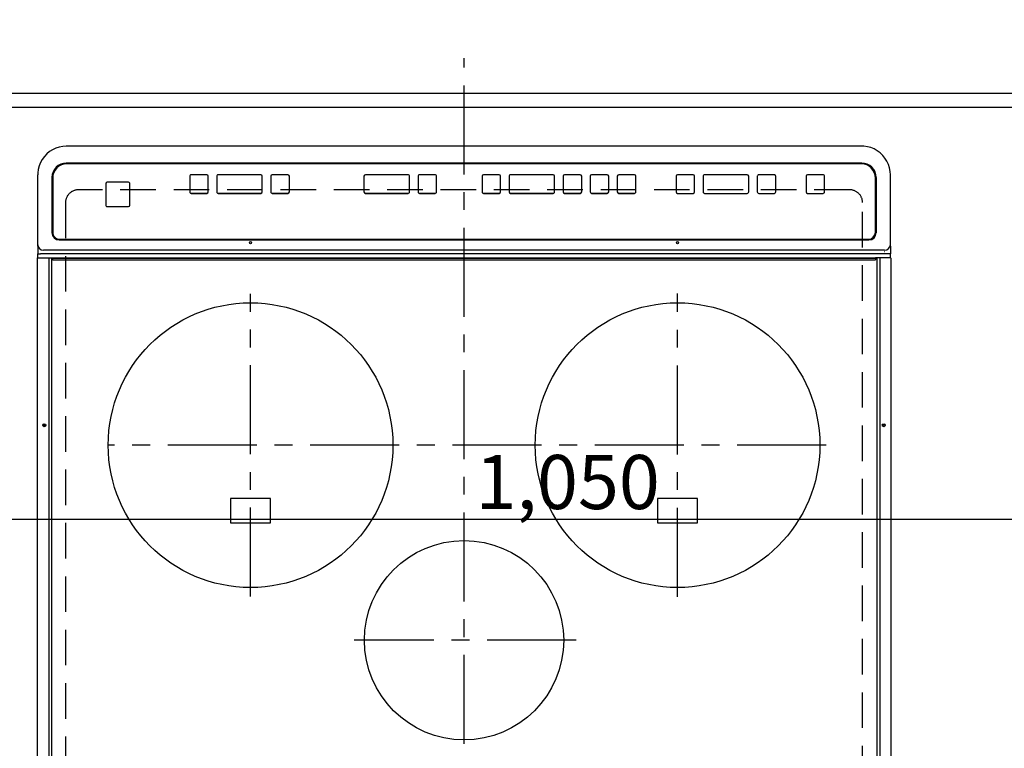
# Model space of a CAD drawing. Extents: x -6777 to 26473, y -33085 to -24215.
# Drawn here: x 15133 to 15825, y -27717 to -27205 of the extents above; entities that cross this region are included whole.
import ezdxf

# ---------------------------------------------------------------- set-up
doc = ezdxf.new("R2010")
doc.units = 0
doc.header["$LTSCALE"] = 50
doc.header["$MEASUREMENT"] = 0
for name, pattern in [('CENTER', [2, 1.25, -0.25, 0.25, -0.25]), ('DASHED', [0.75, 0.5, -0.25]), ('HIDDEN', [0.375, 0.25, -0.125])]:
    doc.linetypes.add(name, pattern=pattern)
doc.layers.get('0').update_dxf_attribs({"linetype": 'CONTINUOUS'})
doc.layers.get('DEFPOINTS').update_dxf_attribs({"color": 146, "linetype": 'CONTINUOUS'})
for name, color, linetype in [('121-キャビネット（中）', 253, 'HIDDEN'), ('126-甲板', 2, 'CONTINUOUS'), ('150-機器', 8, 'CONTINUOUS'), ('166-寸法B', 11, 'CONTINUOUS')]:
    doc.layers.add(name, color=color, linetype=linetype)
doc.styles.add('KH001', font='txt')
doc.dimstyles.new('KH1xx015', dxfattribs={"dimscale": 10, "dimtxt": 3.8, "dimasz": 0.8, "dimexe": 0.3, "dimexo": 1.2, "dimgap": 0.5, "dimtad": 3, "dimdec": 1, "dimdsep": 46, "dimlunit": 6, "dimtxsty": 'KH001', "dimblk": 'DOT', "dimcen": 1, "dimdle": 1, "dimclrd": 256, "dimclre": 256, "dimclrt": 256, "dimadec": 0, "dimazin": 0, "dimtfac": 1, "dimtdec": 1, "dimtix": 1, "dimtmove": 2, "dimatfit": 3, "dimldrblk": 'CLOSEDBLANK', "dimfxl": 1, "dimtolj": 1, "dimtzin": 0, "dimlwd": -1, "dimlwe": -1, "dimarcsym": 0})
doc.dimstyles.new('KH1xx030', dxfattribs={"dimscale": 30, "dimtxt": 2, "dimasz": 0.6, "dimexe": 0.3, "dimexo": 1.2, "dimgap": 0.5, "dimtad": 3, "dimdec": 1, "dimdsep": 46, "dimlunit": 6, "dimtxsty": 'KH001', "dimblk": 'DOT', "dimcen": 1, "dimdle": 1, "dimclrd": 256, "dimclre": 256, "dimclrt": 256, "dimadec": 0, "dimazin": 0, "dimtfac": 1, "dimtdec": 1, "dimtix": 1, "dimtmove": 2, "dimatfit": 3, "dimldrblk": 'CLOSEDBLANK', "dimfxl": 1, "dimtolj": 1, "dimtzin": 0, "dimlwd": -1, "dimlwe": -1, "dimarcsym": 0})

# ---------------------------------------------------------------- blocks, each defined once
blk = doc.blocks.new('_Dot')
at = {"color": 0, "linetype": 'ByBlock', "lineweight": -2}
blk.add_line((-0.5, 0), (-1, 0), dxfattribs=at)
at = {"color": 0, "linetype": 'ByBlock', "const_width": 0.5}
blk.add_lwpolyline([(-0.25, 0, 1), (0.25, 0, 1)], format="xyb", close=True, dxfattribs=at)
blk = doc.blocks.new('*D157')
at = {"layer": '166-寸法B', "transparency": 16777216}
for p, q in [((14971.21, -27220.92), (14971.21, -27095.12)), ((16815.21, -27220.92), (16815.21, -27095.12)), ((16797.21, -27104.12), (14989.21, -27104.12))]:
    blk.add_line(p, q, dxfattribs=at)
at = {"layer": 'DEFPOINTS', "color": 0, "transparency": 16777216}
for p in [(14971.21, -27104.12), (14971.21, -27256.92), (16815.21, -27256.92)]:
    blk.add_point(p, dxfattribs=at)
at = {"layer": '166-寸法B', "transparency": 16777216, "xscale": 18, "yscale": 18, "zscale": 18, "rotation": 180}
blk.add_blockref('_Dot', (14971.21, -27104.12), dxfattribs=at)
at = {"layer": '166-寸法B', "transparency": 16777216, "xscale": 18, "yscale": 18, "zscale": 18}
blk.add_blockref('_Dot', (16815.21, -27104.12), dxfattribs=at)
at = {"layer": '166-寸法B', "transparency": 16777216, "insert": (15893.21, -27053.79), "char_height": 60, "attachment_point": 5, "style": 'KH001'}
blk.add_mtext('\\A1;1,844〈ﾜｰｸﾄｯﾌﾟ寸法〉', dxfattribs=at)
blk = doc.blocks.new('_ClosedBlank')
at = {"color": 0, "linetype": 'ByBlock', "lineweight": -2}
for p, q in [((-1, 0.167), (0, 0)), ((-1, 0.167), (-1, -0.167)), ((0, 0), (-1, -0.167))]:
    blk.add_line(p, q, dxfattribs=at)
blk = doc.blocks.new('HT-F6S_H2')
at = {"layer": '126-甲板', "linetype": 'DASHED'}
for p, q in [((-280, 273.65), (-280, -170.35)), ((280, -170.35), (280, 273.65)), ((-271, -179.35), (271, -179.35))]:
    blk.add_line(p, q, dxfattribs=at)
for centre, start, end in [((-271, -170.35), 180, 270), ((271, -170.35), 270, 0)]:
    blk.add_arc(centre, 9, start, end, dxfattribs=at)
at = {"layer": '150-機器', "color": 161, "linetype": 'CENTER'}
for p, q in [((0, 309.76), (0, -271.88)), ((-78.76, 137), (77.2, 137)), ((-150, 106.45), (-150, -106.45)), ((150, 106.36), (150, -106.36)), ((-254.4, 0), (250, 0))]:
    blk.add_line(p, q, dxfattribs=at)
at = {"layer": '150-機器', "color": 13, "linetype": 'Continuous'}
for p, q in [((-299.9, -131.32), (-299.9, 230.08)), ((-292.17, -131.32), (-292.17, 230.08)), ((-289.9, -131.32), (-289.9, 230.08)), ((289.9, -131.32), (289.9, 230.08)), ((291.67, -131.32), (291.67, 230.08)), ((299.9, -131.32), (299.9, 230.08)), ((-136, 54.5), (-164, 54.5)), ((-164, 54.5), (-164, 37.5)), ((-136, 37.5), (-136, 54.5)), ((164, 54.5), (136, 54.5)), ((136, 54.5), (136, 37.5)), ((164, 37.5), (164, 54.5)), ((-164, 37.5), (-136, 37.5)), ((136, 37.5), (164, 37.5)), ((-292.17, -131.32), (-292.17, -131.62)), ((-289.91, -131.44), (-289.9, -131.38)), ((-289.9, -131.38), (-289.9, -131.32)), ((-289.1, -131.12), (-289.1, -130.42)), ((-289.1, -131.12), (289.1, -131.12)), ((-289.1, -131.62), (-289.1, -131.12)), ((288.8, -130.12), (-288.8, -130.12)), ((289.1, -131.12), (289.1, -130.42)), ((289.1, -131.12), (289.1, -131.62)), ((289.9, -131.38), (289.9, -131.32)), ((289.91, -131.44), (289.9, -131.38)), ((291.67, -131.32), (291.67, -131.38)), ((291.67, -131.38), (291.68, -131.44)), ((299.86, -131.32), (299.9, -131.32)), ((-299.6, -131.62), (-297.9, -131.62)), ((-299.5, -131.62), (-299.5, -134.29)), ((-299.5, -134.29), (-297.5, -134.29)), ((-299.5, -139.83), (-299.5, -134.29)), ((-297.9, -131.62), (-292.17, -131.62)), ((-297.5, -134.29), (297.5, -134.29)), ((-295.5, -136.14), (-295.52, -136.07)), ((-295.5, -137.07), (295.5, -137.07)), ((-292.17, -131.62), (-291.82, -131.62)), ((-291.82, -131.62), (-291.81, -131.62)), ((-291.79, -131.62), (-291.82, -131.62)), ((-291.81, -131.62), (-289.1, -131.62)), ((-290.05, -131.62), (-290.02, -131.62)), ((-290.02, -131.62), (-289.99, -131.6)), ((-289.99, -131.6), (-289.97, -131.57)), ((-289.97, -131.57), (-289.94, -131.53)), ((-289.94, -131.53), (-289.93, -131.49)), ((-289.93, -131.49), (-289.91, -131.44)), ((289.1, -131.62), (-289.1, -131.62)), ((291.81, -131.62), (289.1, -131.62)), ((289.93, -131.49), (289.91, -131.44)), ((289.94, -131.53), (289.93, -131.49)), ((289.97, -131.57), (289.94, -131.53)), ((289.99, -131.6), (289.97, -131.57)), ((290.02, -131.62), (289.99, -131.6)), ((290.05, -131.62), (290.02, -131.62)), ((291.68, -131.44), (291.69, -131.49)), ((291.69, -131.49), (291.71, -131.53)), ((291.71, -131.53), (291.73, -131.57)), ((291.73, -131.57), (291.76, -131.6)), ((291.76, -131.6), (291.79, -131.62)), ((291.79, -131.62), (291.82, -131.62)), ((291.82, -131.62), (291.81, -131.62)), ((292.17, -131.62), (291.82, -131.62)), ((297.9, -131.62), (292.17, -131.62)), ((299.5, -134.29), (297.5, -134.29)), ((299.6, -131.62), (297.9, -131.62)), ((299.5, -131.62), (299.5, -134.29)), ((299.5, -139.83), (299.5, -134.29)), ((-299.5, -139.83), (-299.5, -140.76)), ((-299.5, -140.76), (-299.5, -188.39)), ((284.5, -144.14), (-284.5, -144.14)), ((-284, -144.64), (-284, -144.65)), ((284, -144.64), (-284, -144.64)), ((284, -144.65), (-284, -144.65)), ((284, -144.64), (284, -144.65)), ((299.5, -139.83), (299.5, -140.76)), ((299.5, -140.76), (299.5, -188.39)), ((-289.5, -188.13), (-289.5, -149.14)), ((-289, -149.64), (-289, -149.65)), ((-289, -149.65), (-289, -187.64)), ((289, -149.64), (289, -149.65)), ((289, -187.64), (289, -149.65)), ((289.5, -188.13), (289.5, -149.14)), ((234.74, -168.65), (234.74, -168.64)), ((234.74, -168.65), (234.74, -183.65)), ((235.74, -167.65), (235.74, -167.64)), ((250.74, -167.64), (235.74, -167.64)), ((250.74, -167.65), (235.74, -167.65)), ((250.74, -167.65), (250.74, -167.64)), ((251.74, -168.65), (251.74, -168.64)), ((251.74, -183.65), (251.74, -168.65)), ((-253.25, -177.89), (-253.25, -177.87)), ((-253.25, -177.89), (-253.25, -188.88)), ((-241.25, -176.87), (-252.25, -176.87)), ((-252.25, -176.89), (-252.25, -176.87)), ((-241.25, -176.89), (-252.25, -176.89)), ((-241.25, -176.89), (-241.25, -176.87)), ((-240.25, -177.89), (-240.25, -177.87)), ((-240.25, -188.88), (-240.25, -177.89)), ((-219, -177.89), (-219, -177.87)), ((-219, -177.89), (-219, -188.88)), ((-207, -176.87), (-218, -176.87)), ((-218, -176.89), (-218, -176.87)), ((-207, -176.89), (-218, -176.89)), ((-207, -176.89), (-207, -176.87)), ((-206, -177.89), (-206, -177.87)), ((-206, -188.88), (-206, -177.89)), ((-200, -177.89), (-200, -177.87)), ((-200, -177.89), (-200, -188.88)), ((-169, -176.87), (-199, -176.87)), ((-199, -176.89), (-199, -176.87)), ((-169, -176.89), (-199, -176.89)), ((-169, -176.89), (-169, -176.87)), ((-168, -177.89), (-168, -177.87)), ((-168, -188.88), (-168, -177.89)), ((-162, -177.89), (-162, -177.87)), ((-162, -177.89), (-162, -188.88)), ((-150, -176.87), (-161, -176.87)), ((-161, -176.89), (-161, -176.87)), ((-150, -176.89), (-161, -176.89)), ((-150, -176.89), (-150, -176.87)), ((-149, -177.89), (-149, -177.87)), ((-149, -188.88), (-149, -177.89)), ((-120.66, -177.9), (-120.66, -177.88)), ((-120.66, -177.9), (-120.66, -188.89)), ((-108.66, -176.88), (-119.66, -176.88)), ((-119.66, -176.9), (-119.66, -176.88)), ((-108.66, -176.9), (-119.66, -176.9)), ((-108.66, -176.9), (-108.66, -176.88)), ((-107.66, -177.9), (-107.66, -177.88)), ((-107.66, -188.89), (-107.66, -177.9)), ((-101.66, -177.9), (-101.66, -177.88)), ((-101.66, -177.9), (-101.66, -188.89)), ((-89.66, -176.88), (-100.66, -176.88)), ((-100.66, -176.9), (-100.66, -176.88)), ((-89.66, -176.9), (-100.66, -176.9)), ((-89.66, -176.9), (-89.66, -176.88)), ((-88.66, -177.9), (-88.66, -177.88)), ((-88.66, -188.89), (-88.66, -177.9)), ((-82.66, -177.9), (-82.66, -177.88)), ((-82.66, -177.9), (-82.66, -188.89)), ((-70.66, -176.88), (-81.66, -176.88)), ((-81.66, -176.9), (-81.66, -176.88)), ((-70.66, -176.9), (-81.66, -176.9)), ((-70.66, -176.9), (-70.66, -176.88)), ((-69.66, -177.9), (-69.66, -177.88)), ((-69.66, -188.89), (-69.66, -177.9)), ((-63.66, -177.9), (-63.66, -177.88)), ((-63.66, -177.9), (-63.66, -188.89)), ((-32.66, -176.88), (-62.66, -176.88)), ((-62.66, -176.9), (-62.66, -176.88)), ((-32.66, -176.9), (-62.66, -176.9)), ((-32.66, -176.9), (-32.66, -176.88)), ((-31.66, -177.9), (-31.66, -177.88)), ((-31.66, -188.89), (-31.66, -177.9)), ((-25.66, -177.9), (-25.66, -177.88)), ((-25.66, -177.9), (-25.66, -188.89)), ((-13.66, -176.88), (-24.66, -176.88)), ((-24.66, -176.9), (-24.66, -176.88)), ((-13.66, -176.9), (-24.66, -176.9)), ((-13.66, -176.9), (-13.66, -176.88)), ((-12.66, -177.9), (-12.66, -177.88)), ((-12.66, -188.89), (-12.66, -177.9)), ((19.34, -177.9), (19.34, -177.88)), ((19.34, -177.9), (19.34, -188.89)), ((31.34, -176.88), (20.34, -176.88)), ((20.34, -176.9), (20.34, -176.88)), ((31.34, -176.9), (20.34, -176.9)), ((31.34, -176.9), (31.34, -176.88)), ((32.34, -177.9), (32.34, -177.88)), ((32.34, -188.89), (32.34, -177.9)), ((38.34, -177.9), (38.34, -177.88)), ((38.34, -177.9), (38.34, -188.89)), ((69.34, -176.88), (39.34, -176.88)), ((39.34, -176.9), (39.34, -176.88)), ((69.34, -176.9), (39.34, -176.9)), ((69.34, -176.9), (69.34, -176.88)), ((70.34, -177.9), (70.34, -177.88)), ((70.34, -188.89), (70.34, -177.9)), ((122.75, -177.9), (122.75, -177.88)), ((122.75, -177.9), (122.75, -188.89)), ((134.75, -176.88), (123.75, -176.88)), ((123.75, -176.9), (123.75, -176.88)), ((134.75, -176.9), (123.75, -176.9)), ((134.75, -176.9), (134.75, -176.88)), ((135.75, -177.9), (135.75, -177.88)), ((135.75, -188.89), (135.75, -177.9)), ((141.75, -177.9), (141.75, -177.88)), ((141.75, -177.9), (141.75, -188.89)), ((172.75, -176.88), (142.75, -176.88)), ((142.75, -176.9), (142.75, -176.88)), ((172.75, -176.9), (142.75, -176.9)), ((172.75, -176.9), (172.75, -176.88)), ((173.75, -177.9), (173.75, -177.88)), ((173.75, -188.89), (173.75, -177.9)), ((179.75, -177.9), (179.75, -177.88)), ((179.75, -177.9), (179.75, -188.89)), ((191.75, -176.88), (180.75, -176.88)), ((180.75, -176.9), (180.75, -176.88)), ((191.75, -176.9), (180.75, -176.9)), ((191.75, -176.9), (191.75, -176.88)), ((192.75, -177.9), (192.75, -177.88)), ((192.75, -188.89), (192.75, -177.9)), ((235.74, -184.65), (250.74, -184.65)), ((-299.5, -188.39), (-299.5, -189.78)), ((-252.25, -189.88), (-241.25, -189.88)), ((-218, -189.88), (-207, -189.88)), ((-199, -189.88), (-169, -189.88)), ((-161, -189.88), (-150, -189.88)), ((-119.66, -189.89), (-108.66, -189.89)), ((-100.66, -189.89), (-89.66, -189.89)), ((-81.66, -189.89), (-70.66, -189.89)), ((-62.66, -189.89), (-32.66, -189.89)), ((-24.66, -189.89), (-13.66, -189.89)), ((20.34, -189.89), (31.34, -189.89)), ((39.34, -189.89), (69.34, -189.89)), ((123.75, -189.89), (134.75, -189.89)), ((142.75, -189.89), (172.75, -189.89)), ((180.75, -189.89), (191.75, -189.89)), ((299.5, -188.39), (299.5, -189.78)), ((-279.5, -198.12), (279.5, -198.12)), ((-279, -197.64), (279, -197.64)), ((-279.5, -210.03), (279.5, -210.03)), ((-279.5, -210.03), (-279.5, -210.05))]:
    blk.add_line(p, q, dxfattribs=at)
for points in [[(-299.5, -189.78), (-299.34, -192.31), (-298.88, -194.79), (-298.11, -197.2), (-297.05, -199.49), (-295.72, -201.63), (-294.13, -203.58), (-292.32, -205.32), (-290.31, -206.82), (-288.12, -208.05), (-285.81, -209), (-283.39, -209.64), (-280.91, -209.98), (-279.5, -210.03)], [(279.5, -210.03), (281.99, -209.87), (284.45, -209.4), (286.83, -208.62), (289.09, -207.55), (291.2, -206.2), (293.13, -204.6), (294.85, -202.76), (296.33, -200.72), (297.55, -198.51), (298.48, -196.17), (299.12, -193.72), (299.45, -191.22), (299.5, -189.78)]]:
    blk.add_lwpolyline(points, dxfattribs=at)
for centre, radius in [((0, 137), 70), ((-150, 0), 100), ((150, 0), 100), ((-294.9, -14.02), 1.04), ((-294.9, -14.02), 0.643), ((294.9, -14.02), 1.04), ((294.9, -14.02), 0.643), ((-294.9, -14.02), 0.0429), ((294.9, -14.02), 0.0429), ((-150, -142.27), 0.742), ((150, -142.27), 0.742)]:
    blk.add_circle(centre, radius, dxfattribs=at)
for centre, radius, start, end in [((-299.6, -131.32), 0.3, 179.99999, 270), ((-288.8, -130.42), 0.3, 90, 179.99999), ((288.8, -130.42), 0.3, 0, 90), ((299.6, -131.32), 0.3, 270, 0), ((-295.65, -140.92), 3.86, 87.8011, 177.61755), ((295.65, -140.92), 3.86, 2.38258, 92.19877), ((-284.5, -149.14), 5, 89.99184, 179.98852), ((-284, -149.64), 5, 89.99012, 179.98998), ((-284, -149.65), 5, 89.99012, 179.98994), ((284, -149.64), 5, 0.00972, 90.00988), ((284, -149.65), 5, 0.00971, 90.00984), ((284.5, -149.14), 5, 0.0109, 90.00865), ((235.74, -168.64), 1, 89.99079, 179.98936), ((235.74, -168.65), 1, 89.99109, 179.98927), ((250.74, -168.64), 1, 0.00916, 90.00962), ((250.74, -168.65), 1, 0.00916, 90.00984), ((-252.25, -177.87), 1, 89.98896, 179.99034), ((-252.25, -177.89), 1, 89.98908, 179.99022), ((-241.25, -177.87), 1, 0.01073, 90.00912), ((-241.25, -177.89), 1, 0.01052, 90.00912), ((-218, -177.87), 1, 89.98958, 179.99057), ((-218, -177.89), 1, 89.98966, 179.99048), ((-207, -177.87), 1, 0.00931, 90.01034), ((-207, -177.89), 1, 0.00952, 90.01012), ((-199, -177.87), 1, 89.99025, 179.99097), ((-199, -177.89), 1, 89.99025, 179.99097), ((-169, -177.87), 1, 0.00952, 90.01012), ((-169, -177.89), 1, 0.00943, 90.01042), ((-161, -177.87), 1, 89.99088, 179.98927), ((-161, -177.89), 1, 89.99088, 179.98927), ((-150, -177.87), 1, 0.01073, 90.00891), ((-150, -177.89), 1, 0.01073, 90.00891), ((-119.66, -177.88), 1, 89.99003, 179.99055), ((-119.66, -177.9), 1, 89.99003, 179.99055), ((-108.66, -177.88), 1, 0.00988, 90.00976), ((-108.66, -177.9), 1, 0.00988, 90.00976), ((-100.66, -177.88), 1, 89.99006, 179.99008), ((-100.66, -177.9), 1, 89.99018, 179.98996), ((-89.66, -177.88), 1, 0.00988, 90.00997), ((-89.66, -177.9), 1, 0.00967, 90.00997), ((-81.66, -177.88), 1, 89.99049, 179.98987), ((-81.66, -177.9), 1, 89.99049, 179.98987), ((-70.66, -177.88), 1, 0.01012, 90.00973), ((-70.66, -177.9), 1, 0.01013, 90.00973), ((-62.66, -177.88), 1, 89.98985, 179.99072), ((-62.66, -177.9), 1, 89.98985, 179.99072), ((-32.66, -177.88), 1, 0.01, 90.00985), ((-32.66, -177.9), 1, 0.01, 90.00964), ((-24.66, -177.88), 1, 89.99032, 179.99015), ((-24.66, -177.9), 1, 89.99032, 179.99015), ((-13.66, -177.88), 1, 0.00977, 90.00993), ((-13.66, -177.9), 1, 0.00977, 90.00993), ((20.34, -177.88), 1, 89.99011, 179.99015), ((20.34, -177.9), 1, 89.99011, 179.99015), ((31.34, -177.88), 1, 0.0097, 90.00973), ((31.34, -177.9), 1, 0.0097, 90.00972), ((39.34, -177.88), 1, 89.99006, 179.9903), ((39.34, -177.9), 1, 89.99006, 179.9903), ((69.34, -177.88), 1, 0.01012, 90.00973), ((69.34, -177.9), 1, 0.01013, 90.00973), ((123.75, -177.88), 1, 89.99018, 179.98996), ((123.75, -177.9), 1, 89.99027, 179.98987), ((134.75, -177.88), 1, 0.0093, 90.01034), ((134.75, -177.9), 1, 0.00952, 90.01012), ((142.75, -177.88), 1, 89.99109, 179.98927), ((142.75, -177.9), 1, 89.99109, 179.98927), ((172.75, -177.88), 1, 0.00952, 90.01012), ((172.75, -177.9), 1, 0.00952, 90.01012), ((180.75, -177.88), 1, 89.99088, 179.98927), ((180.75, -177.9), 1, 89.99088, 179.98927), ((191.75, -177.88), 1, 0.00903, 90.00975), ((191.75, -177.9), 1, 0.00903, 90.00975), ((235.74, -183.65), 1, 180.00952, 270.01023), ((250.74, -183.65), 1, 269.99098, 359.99013), ((-279.5, -188.12), 10, 180.00789, 270.01168), ((-279, -187.64), 10, 180.00989, 270.00985), ((-252.25, -188.88), 1, 180.00987, 270.01073), ((-241.25, -188.88), 1, 269.99099, 359.98927), ((-218, -188.88), 1, 180.00952, 270.01023), ((-207, -188.88), 1, 269.98977, 359.99048), ((-199, -188.88), 1, 180.01069, 270.00906), ((-169, -188.88), 1, 269.98977, 359.99048), ((-161, -188.88), 1, 180.01073, 270.00901), ((-150, -188.88), 1, 269.99099, 359.98927), ((-119.66, -188.89), 1, 180.01008, 270.00967), ((-108.66, -188.89), 1, 269.99038, 359.98988), ((-100.66, -188.89), 1, 180.01012, 270.00962), ((-89.66, -188.89), 1, 269.99038, 359.98987), ((-81.66, -188.89), 1, 180.01012, 270.00962), ((-70.66, -188.89), 1, 269.99038, 359.98987), ((-62.66, -188.89), 1, 180.00997, 270.00977), ((-32.66, -188.89), 1, 269.99017, 359.9903), ((-24.66, -188.89), 1, 180.00985, 270.00979), ((-13.66, -188.89), 1, 269.99023, 359.99012), ((20.34, -188.89), 1, 180.0097, 270.00994), ((31.34, -188.89), 1, 269.99021, 359.99025), ((39.34, -188.89), 1, 180.00958, 270.00995), ((69.34, -188.89), 1, 269.99038, 359.98987), ((123.75, -188.89), 1, 180.01012, 270.00962), ((134.75, -188.89), 1, 269.99099, 359.98927), ((142.75, -188.89), 1, 180.01069, 270.00906), ((172.75, -188.89), 1, 269.98991, 359.99023), ((180.75, -188.89), 1, 180.00987, 270.00987), ((191.75, -188.89), 1, 269.99014, 359.99097), ((279, -187.64), 10, 269.99013, 359.99012), ((279.5, -188.12), 10, 269.9883, 359.99211)]:
    blk.add_arc(centre, radius, start, end, dxfattribs=at)
blk = doc.blocks.new('*D162')
at = {"layer": 'DEFPOINTS', "transparency": 16777216}
for p, q in [((14993.21, -27574.92), (14993.21, -27553.57)), ((16035.21, -27556.57), (15001.21, -27556.57)), ((16043.21, -27573.42), (16043.21, -27553.57))]:
    blk.add_line(p, q, dxfattribs=at)
at = {"layer": 'DEFPOINTS', "color": 0, "transparency": 16777216}
for p in [(14993.21, -27556.57), (14993.21, -27586.92), (16043.21, -27585.42)]:
    blk.add_point(p, dxfattribs=at)
at = {"layer": 'DEFPOINTS', "transparency": 16777216, "xscale": 8, "yscale": 8, "zscale": 8, "rotation": 180}
blk.add_blockref('_Dot', (14993.21, -27556.57), dxfattribs=at)
at = {"layer": 'DEFPOINTS', "transparency": 16777216, "xscale": 8, "yscale": 8, "zscale": 8}
blk.add_blockref('_Dot', (16043.21, -27556.57), dxfattribs=at)
at = {"layer": 'DEFPOINTS', "transparency": 16777216, "insert": (15518.21, -27530.15), "char_height": 38, "attachment_point": 5, "style": 'KH001'}
blk.add_mtext('\\A1;1,050', dxfattribs=at)

msp = doc.modelspace()

# ---------------------------------------------------------------- linework, layer by layer
at = {"layer": '121-キャビネット（中）', "ltscale": 2}
msp.add_lwpolyline([(14974.21, -27266.92), (16812.21, -27266.92), (16812.21, -27906.92)], dxfattribs=at)
at = {"layer": '126-甲板'}
msp.add_lwpolyline([(16815.21, -27903.92), (14971.21, -27903.92), (14971.21, -27256.92), (16815.21, -27256.92)], close=True, dxfattribs=at)
at = {"layer": 'DEFPOINTS', "linetype": 'DASHED'}
msp.add_lwpolyline([(14993.21, -27266.92), (16043.21, -27266.92), (16043.21, -27906.92), (14993.21, -27906.92)], close=True, dxfattribs=at)

# ---------------------------------------------------------------- block references
at = {"layer": '150-機器', "rotation": 180}
msp.add_blockref('HT-F6S_H2', (15445.41, -27504.27), dxfattribs=at)

# ---------------------------------------------------------------- dimensions: what is measured, and where the dimension line sits
at = {"layer": '166-寸法B'}
dim = msp.add_linear_dim(base=(14971.21, -27104.12), p1=(16815.21, -27256.92), p2=(14971.21, -27256.92), text='<>〈ﾜｰｸﾄｯﾌﾟ寸法〉', dimstyle='KH1xx030', dxfattribs=at)
dim.commit()
dim.dimension.update_dxf_attribs({"geometry": '*D157', "text_midpoint": (15893.21, -27053.79)})
at = {"layer": 'DEFPOINTS'}
dim = msp.add_linear_dim(base=(14993.21, -27556.57), p1=(16043.21, -27585.42), p2=(14993.21, -27586.92), dimstyle='KH1xx015', dxfattribs=at)
dim.commit()
dim.dimension.update_dxf_attribs({"geometry": '*D162', "text_midpoint": (15518.21, -27530.15)})

doc.saveas('drawing.dxf')
